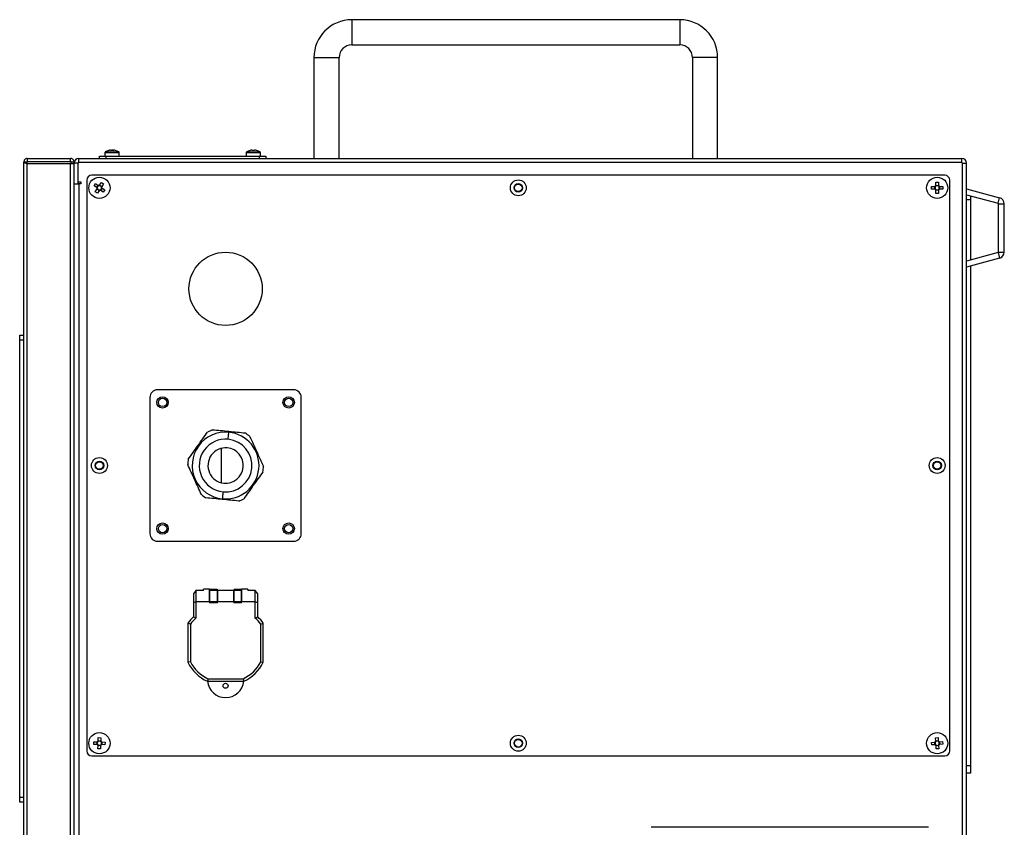
# Model space of a CAD drawing. Units: millimetres. Extents: x 40 to 3688, y -431 to 3021.
# Drawn here: x 2249 to 2639, y 1415 to 1735 of the extents above; entities that cross this region are included whole.
import ezdxf

# ---------------------------------------------------------------- set-up
doc = ezdxf.new("R2010")
doc.units = ezdxf.units.MM
doc.header["$LTSCALE"] = 10

msp = doc.modelspace()

# ---------------------------------------------------------------- linework, layer by layer
at = {"color": 7, "linetype": 'Continuous', "lineweight": 25}
for p, q in [((2510.37, 1735.25), (2380.37, 1735.25)), ((2380.37, 1725.25), (2510.37, 1725.25)), ((2365.37, 1720.25), (2365.37, 1680.25)), ((2375.37, 1680.25), (2375.37, 1720.25)), ((2515.37, 1720.25), (2515.37, 1680.25)), ((2525.37, 1680.25), (2525.37, 1720.25)), ((2282.57, 1682.64), (2282.57, 1681.25)), ((2284.82, 1683.6), (2284.71, 1683.6)), ((2284.81, 1683.6), (2285, 1683.6)), ((2284.99, 1683.6), (2285.25, 1683.6)), ((2285, 1683.6), (2285, 1683.46)), ((2285.75, 1683.6), (2285.5, 1683.6)), ((2285.5, 1683.47), (2285.5, 1683.6)), ((2285.74, 1683.46), (2285.74, 1683.6)), ((2285.74, 1683.6), (2285.94, 1683.6)), ((2285.93, 1683.6), (2286.04, 1683.6)), ((2288.17, 1681.25), (2288.17, 1682.64)), ((2338.57, 1682.64), (2338.57, 1681.25)), ((2340.79, 1683.6), (2340.81, 1683.6)), ((2340.81, 1683.6), (2341, 1683.6)), ((2341, 1683.6), (2341, 1683.46)), ((2341.03, 1683.6), (2341, 1683.6)), ((2341.03, 1683.6), (2341.03, 1683.46)), ((2341.72, 1683.6), (2341.74, 1683.6)), ((2341.74, 1683.46), (2341.74, 1683.6)), ((2341.74, 1683.6), (2341.94, 1683.6)), ((2341.95, 1683.6), (2341.94, 1683.6)), ((2344.17, 1681.25), (2344.17, 1682.64)), ((2250.37, 1031.65), (2250.37, 1678.85)), ((2251.57, 1678.85), (2250.37, 1678.85)), ((2251.77, 1680.25), (2251.77, 1679.05)), ((2251.77, 1680.25), (2268.97, 1680.25)), ((2251.77, 1679.05), (2268.97, 1679.05)), ((2251.77, 1678.34), (2268.97, 1678.34)), ((2268.97, 1679.05), (2268.97, 1680.25)), ((2270.37, 1678.85), (2269.17, 1678.85)), ((2269.17, 1678.32), (2269.17, 1678.85)), ((2270.37, 1678.45), (2270.37, 1678.85)), ((2270.37, 1670.25), (2270.37, 1678.45)), ((2271.97, 1671.05), (2271.97, 1678.45)), ((2271.97, 1670.25), (2271.97, 1678.45)), ((2272.17, 1680.25), (2622.17, 1680.25)), ((2622.17, 1678.65), (2272.17, 1678.65)), ((2280.37, 1680.25), (2280.37, 1681.25)), ((2280.37, 1681.25), (2282.87, 1681.25)), ((2282.87, 1681.25), (2343.87, 1681.25)), ((2343.87, 1681.25), (2346.37, 1681.25)), ((2346.37, 1681.25), (2346.37, 1680.25)), ((2622.37, 1032.05), (2622.37, 1678.45)), ((2623.97, 1032.05), (2623.97, 1678.45)), ((2270.37, 1670.25), (2271.97, 1670.25)), ((2270.37, 1040.25), (2270.37, 1670.25)), ((2271.97, 1671.05), (2272.97, 1671.05)), ((2271.97, 1670.25), (2272.17, 1670.25)), ((2272.97, 1670.25), (2272.17, 1670.25)), ((2272.97, 1671.05), (2272.97, 1670.25)), ((2275.37, 1671.65), (2275.37, 1445.65)), ((2615.37, 1673.65), (2277.37, 1673.65)), ((2278.26, 1669.46), (2278.84, 1670.31)), ((2278.84, 1670.31), (2279.93, 1669.57)), ((2280.45, 1669.67), (2281.18, 1670.76)), ((2281.18, 1670.76), (2282.04, 1670.18)), ((2282.04, 1670.18), (2281.3, 1669.09)), ((2611.85, 1670.84), (2612.88, 1670.85)), ((2611.85, 1669.53), (2611.85, 1670.84)), ((2612.88, 1670.85), (2612.88, 1669.54)), ((2617.37, 1445.65), (2617.37, 1671.65)), ((2279.35, 1668.72), (2278.26, 1669.46)), ((2278.71, 1667.12), (2279.45, 1668.2)), ((2279.56, 1666.54), (2278.71, 1667.12)), ((2279.3, 1668.75), (2279.88, 1669.61)), ((2280.27, 1667.57), (2279.41, 1668.15)), ((2280.3, 1667.62), (2279.56, 1666.54)), ((2280.48, 1669.72), (2281.33, 1669.14)), ((2281.9, 1666.98), (2280.82, 1667.72)), ((2281.45, 1668.54), (2280.87, 1667.69)), ((2281.4, 1668.57), (2282.48, 1667.84)), ((2282.48, 1667.84), (2281.9, 1666.98)), ((2610.17, 1669.15), (2611.48, 1669.16)), ((2610.18, 1668.12), (2610.17, 1669.15)), ((2611.49, 1668.13), (2610.18, 1668.12)), ((2611.43, 1668.13), (2611.42, 1669.16)), ((2611.85, 1669.59), (2612.88, 1669.6)), ((2611.87, 1666.44), (2611.86, 1667.76)), ((2612.89, 1667.7), (2611.86, 1667.7)), ((2612.9, 1666.45), (2611.87, 1666.44)), ((2612.89, 1667.76), (2612.9, 1666.45)), ((2613.26, 1669.17), (2614.57, 1669.17)), ((2614.58, 1668.14), (2613.26, 1668.14)), ((2613.32, 1669.17), (2613.33, 1668.14)), ((2614.57, 1669.17), (2614.58, 1668.14)), ((2623.97, 1668.27), (2637.12, 1664.74)), ((2623.97, 1665.88), (2636.53, 1662.52)), ((2625.57, 1665.46), (2625.57, 1663.85)), ((2625.57, 1663.85), (2625.57, 1640.04)), ((2636.67, 1643.17), (2636.67, 1662.33)), ((2638.97, 1643.17), (2638.97, 1662.33)), ((2636.53, 1642.97), (2623.97, 1639.61)), ((2637.12, 1640.75), (2623.97, 1637.23)), ((2625.57, 1637.66), (2625.57, 1439.85)), ((2248.77, 1610.25), (2250.37, 1610.25)), ((2248.77, 1608.25), (2248.77, 1610.25)), ((2248.77, 1427.25), (2248.77, 1608.25)), ((2357.37, 1588.65), (2303.37, 1588.65)), ((2300.37, 1585.65), (2300.37, 1531.65)), ((2360.37, 1531.65), (2360.37, 1585.65)), ((2328.77, 1551.83), (2328.77, 1565.46)), ((2303.37, 1528.65), (2357.37, 1528.65)), ((2318.62, 1509.2), (2317.62, 1507.78)), ((2317.62, 1507.78), (2317.62, 1504.28)), ((2318.62, 1509.2), (2318.62, 1504.7)), ((2321.62, 1509.2), (2318.62, 1509.2)), ((2324.02, 1509.7), (2321.62, 1509.7)), ((2321.62, 1509.2), (2321.62, 1509.7)), ((2324.02, 1504.7), (2324.02, 1509.7)), ((2324.17, 1508.2), (2324.02, 1508.2)), ((2324.02, 1506.2), (2324.17, 1506.2)), ((2324.17, 1509.7), (2326.97, 1509.7)), ((2324.17, 1509.7), (2324.17, 1509.14)), ((2324.17, 1504.7), (2324.17, 1509.14)), ((2326.97, 1509.7), (2326.97, 1509.14)), ((2326.97, 1509.14), (2326.97, 1504.7)), ((2327.12, 1508.2), (2326.97, 1508.2)), ((2326.97, 1506.2), (2327.12, 1506.2)), ((2333.62, 1509.2), (2327.12, 1509.2)), ((2327.12, 1509.2), (2327.12, 1504.7)), ((2333.62, 1504.7), (2333.62, 1509.2)), ((2333.77, 1508.2), (2333.62, 1508.2)), ((2333.62, 1506.2), (2333.77, 1506.2)), ((2333.77, 1509.7), (2336.57, 1509.7)), ((2333.77, 1509.7), (2333.77, 1509.14)), ((2333.77, 1504.7), (2333.77, 1509.14)), ((2336.57, 1509.7), (2336.57, 1509.14)), ((2336.57, 1509.14), (2336.57, 1504.7)), ((2336.72, 1508.2), (2336.57, 1508.2)), ((2336.57, 1506.2), (2336.72, 1506.2)), ((2339.12, 1509.7), (2336.72, 1509.7)), ((2336.72, 1509.7), (2336.72, 1504.7)), ((2339.12, 1509.7), (2339.12, 1509.2)), ((2342.12, 1509.2), (2339.12, 1509.2)), ((2342.12, 1504.7), (2342.12, 1509.2)), ((2343.12, 1507.78), (2342.12, 1509.2)), ((2343.12, 1504.28), (2343.12, 1507.78)), ((2318.62, 1504.7), (2317.62, 1504.28)), ((2317.62, 1504.28), (2317.62, 1498.7)), ((2318.62, 1504.7), (2318.62, 1498.25)), ((2324.02, 1504.7), (2318.62, 1504.7)), ((2324.02, 1504.7), (2324.02, 1504.2)), ((2327.12, 1504.2), (2324.02, 1504.2)), ((2326.97, 1504.7), (2324.17, 1504.7)), ((2324.17, 1504.2), (2324.17, 1504.7)), ((2326.97, 1504.7), (2326.97, 1504.2)), ((2327.12, 1504.2), (2327.12, 1504.7)), ((2333.62, 1504.7), (2327.12, 1504.7)), ((2333.62, 1504.7), (2333.62, 1504.2)), ((2336.72, 1504.2), (2333.62, 1504.2)), ((2336.57, 1504.7), (2333.77, 1504.7)), ((2333.77, 1504.2), (2333.77, 1504.7)), ((2336.57, 1504.7), (2336.57, 1504.2)), ((2336.72, 1504.2), (2336.72, 1504.7)), ((2342.12, 1504.7), (2336.72, 1504.7)), ((2342.12, 1498.25), (2342.12, 1504.7)), ((2343.12, 1504.28), (2342.12, 1504.7)), ((2343.12, 1498.7), (2343.12, 1504.28)), ((2318.62, 1498.25), (2317.62, 1498.7)), ((2342.12, 1498.25), (2343.12, 1498.7)), ((2316.42, 1495.87), (2315.42, 1496.2)), ((2315.42, 1496.2), (2315.42, 1480.7)), ((2316.42, 1495.87), (2316.42, 1480.93)), ((2344.32, 1495.87), (2345.32, 1496.2)), ((2344.32, 1480.93), (2344.32, 1495.87)), ((2345.32, 1480.7), (2345.32, 1496.2)), ((2316.42, 1480.93), (2315.42, 1480.7)), ((2344.32, 1480.93), (2345.32, 1480.7)), ((2323.4, 1474.2), (2323.18, 1473.2)), ((2323.18, 1473.2), (2337.57, 1473.2)), ((2323.4, 1474.2), (2337.35, 1474.2)), ((2337.35, 1474.2), (2337.57, 1473.2)), ((2278.16, 1448.19), (2278.19, 1449.22)), ((2279.47, 1448.16), (2278.16, 1448.19)), ((2278.19, 1449.22), (2279.5, 1449.19)), ((2279.41, 1448.16), (2279.44, 1449.19)), ((2279.8, 1446.46), (2279.84, 1447.77)), ((2280.86, 1447.69), (2279.83, 1447.71)), ((2279.88, 1449.55), (2279.92, 1450.86)), ((2279.88, 1449.61), (2280.91, 1449.58)), ((2279.92, 1450.86), (2280.95, 1450.83)), ((2280.86, 1447.75), (2280.83, 1446.43)), ((2280.95, 1450.83), (2280.91, 1449.52)), ((2282.56, 1448.07), (2281.25, 1448.11)), ((2281.27, 1449.14), (2282.59, 1449.1)), ((2281.34, 1449.14), (2281.31, 1448.11)), ((2282.59, 1449.1), (2282.56, 1448.07)), ((2610.14, 1448.99), (2611.45, 1449.09)), ((2610.22, 1447.96), (2610.14, 1448.99)), ((2611.53, 1448.07), (2610.22, 1447.96)), ((2611.47, 1448.06), (2611.39, 1449.09)), ((2611.69, 1450.8), (2612.72, 1450.88)), ((2611.79, 1449.49), (2611.69, 1450.8)), ((2611.79, 1449.55), (2612.81, 1449.63)), ((2612.96, 1447.74), (2611.93, 1447.66)), ((2612.03, 1446.41), (2611.93, 1447.72)), ((2612.72, 1450.88), (2612.82, 1449.57)), ((2612.96, 1447.8), (2613.06, 1446.49)), ((2613.22, 1449.23), (2614.53, 1449.33)), ((2613.28, 1449.23), (2613.36, 1448.21)), ((2614.61, 1448.3), (2613.3, 1448.2)), ((2614.53, 1449.33), (2614.61, 1448.3)), ((2280.83, 1446.43), (2279.8, 1446.46)), ((2613.06, 1446.49), (2612.03, 1446.41)), ((2277.37, 1443.65), (2615.37, 1443.65)), ((2625.57, 1439.85), (2625.57, 1436.85)), ((2625.57, 1436.85), (2623.97, 1436.85)), ((2248.77, 1425.25), (2248.77, 1427.25)), ((2250.37, 1425.25), (2248.77, 1425.25)), ((2608.97, 1415.35), (2498.97, 1415.35))]:
    msp.add_line(p, q, dxfattribs=at)
at = {"color": 30, "linetype": 'Continuous', "lineweight": 25}
for p, q in [((2380.37, 1735.25), (2380.37, 1730.25)), ((2510.37, 1735.25), (2510.37, 1730.25)), ((2380.37, 1730.25), (2380.37, 1725.25)), ((2510.37, 1730.25), (2510.37, 1725.25)), ((2365.37, 1720.25), (2370.37, 1720.25)), ((2370.37, 1720.25), (2375.37, 1720.25)), ((2520.37, 1720.25), (2515.37, 1720.25)), ((2525.37, 1720.25), (2520.37, 1720.25)), ((2282.57, 1682.64), (2288.17, 1682.64)), ((2282.7, 1682.87), (2288.05, 1682.87)), ((2338.57, 1682.64), (2344.17, 1682.64)), ((2338.7, 1682.87), (2344.05, 1682.87)), ((2251.77, 1032.15), (2251.77, 1678.34)), ((2268.97, 1032.15), (2268.97, 1678.34)), ((2271.97, 1678.45), (2270.37, 1678.45)), ((2272.17, 1678.65), (2272.17, 1680.25)), ((2282.87, 1681.25), (2282.87, 1680.25)), ((2343.87, 1680.25), (2343.87, 1681.25)), ((2622.17, 1678.65), (2622.17, 1680.25)), ((2622.37, 1678.45), (2623.97, 1678.45)), ((2272.17, 1670.25), (2272.17, 1040.25)), ((2625.57, 1663.85), (2623.97, 1663.85)), ((2636.53, 1662.52), (2637.12, 1664.74)), ((2636.67, 1662.33), (2638.97, 1662.33)), ((2636.53, 1642.97), (2637.12, 1640.75)), ((2636.67, 1643.17), (2638.97, 1643.17)), ((2250.37, 1608.25), (2248.77, 1608.25)), ((2331.67, 1571.82), (2331.7, 1572.08)), ((2329.08, 1545.48), (2329.05, 1545.21)), ((2326.97, 1509.14), (2324.17, 1509.14)), ((2336.57, 1509.14), (2333.77, 1509.14)), ((2623.97, 1439.85), (2625.57, 1439.85)), ((2248.77, 1427.25), (2250.37, 1427.25))]:
    msp.add_line(p, q, dxfattribs=at)
at = {"color": 7, "linetype": 'Continuous', "lineweight": 25, "flags": 128}
for points in [[(2284.41, 1683.55), (2284.18, 1683.5), (2284.06, 1683.47)], [(2284.11, 1683.47), (2284.09, 1683.47), (2284.06, 1683.47)], [(2285.74, 1683.47), (2285.7, 1683.47), (2285.63, 1683.47)], [(2286.69, 1683.47), (2286.57, 1683.5), (2286.34, 1683.55)]]:
    msp.add_lwpolyline(points, dxfattribs=at)
at = {"color": 7, "linetype": 'Continuous', "lineweight": 25}
for centre, radius in [((2280.37, 1668.65), 4.2), ((2446.37, 1668.65), 3.15), ((2446.37, 1668.65), 1.7), ((2446.37, 1668.65), 1.5), ((2612.37, 1668.65), 4.2), ((2330.37, 1628.65), 14.51), ((2305.37, 1583.65), 2.25), ((2305.37, 1583.65), 1.65), ((2355.37, 1583.65), 2.25), ((2355.37, 1583.65), 1.65), ((2280.37, 1558.65), 3.15), ((2612.37, 1558.65), 3.15), ((2280.37, 1558.65), 1.7), ((2280.37, 1558.65), 1.5), ((2612.37, 1558.65), 1.7), ((2612.37, 1558.65), 1.5), ((2305.37, 1533.65), 2.25), ((2305.37, 1533.65), 1.65), ((2355.37, 1533.65), 2.25), ((2355.37, 1533.65), 1.65), ((2330.37, 1471.4), 1), ((2280.37, 1448.65), 4.2), ((2446.37, 1448.65), 3.15), ((2612.37, 1448.65), 4.2), ((2446.37, 1448.65), 1.7), ((2446.37, 1448.65), 1.5)]:
    msp.add_circle(centre, radius, dxfattribs=at)
for centre, radius, start, end in [((2380.37, 1720.25), 15, 90, 180), ((2510.37, 1720.25), 15, 0, 90), ((2380.37, 1720.25), 5, 90, 180), ((2510.37, 1720.25), 5, 0, 90), ((2282.84, 1682.64), 0.27, 122.336, 180), ((2285.37, 1678.65), 5, 105.2193, 122.336), ((2285.24, 1679.34), 4.3, 97.0465, 106.3871), ((2281.61, 1682.24), 2.74, 26.3643, 26.6564), ((2285.37, 1678.65), 4.99, 96.5034, 105.1879), ((2285.37, 1677.98), 5.49, 86.1358, 93.8642), ((2284.96, 1682.67), 0.974, 54.0474, 72.8081), ((2285.75, 1682.76), 0.877, 106.6961, 115.492), ((2285.37, 1678.65), 4.99, 74.8121, 83.4966), ((2285.51, 1679.36), 4.27, 78.8562, 82.965), ((2289.13, 1682.24), 2.74, 153.3436, 153.6357), ((2285.37, 1678.65), 5, 57.664, 74.7807), ((2287.9, 1682.64), 0.27, 0, 57.664), ((2338.84, 1682.64), 0.27, 122.336, 180), ((2341.37, 1678.65), 5, 105.2193, 122.336), ((2341.36, 1678.65), 4.98, 96.5118, 105.1963), ((2337.61, 1682.24), 2.74, 26.3643, 26.6564), ((2340.06, 1683.45), 0.0209, 45.1303, 93.6647), ((2341.37, 1678.65), 4.99, 96.5034, 105.1879), ((2341.37, 1677.98), 5.49, 86.1358, 93.8642), ((2340.23, 1683.35), 0.837, 7.1431, 17.1039), ((2341.32, 1678.01), 5.46, 89.432, 92.7557), ((2341.43, 1678.01), 5.47, 87.2448, 90.5675), ((2342.52, 1683.35), 0.837, 162.8961, 172.8569), ((2341.37, 1678.65), 4.99, 74.8121, 83.4966), ((2341.39, 1678.65), 4.98, 74.8031, 83.4888), ((2342.69, 1683.45), 0.0208, 86.2523, 135.0228), ((2345.13, 1682.24), 2.74, 153.3436, 153.6357), ((2341.37, 1678.65), 5, 57.664, 74.7807), ((2343.9, 1682.64), 0.27, 0, 57.664), ((2272.17, 1678.45), 1.8, 90, 180), ((2272.17, 1678.45), 0.2, 90, 180), ((2622.17, 1678.45), 1.8, 360, 90), ((2622.17, 1678.45), 0.2, 0, 90), ((2277.37, 1671.65), 2, 90, 180), ((2615.37, 1671.65), 2, 0, 90), ((2280.37, 1668.65), 1.03, 175.9257, 205.7011), ((2280.37, 1668.65), 0.851, 108.5723, 183.0545), ((2280.37, 1668.65), 0.851, 183.0545, 198.5723), ((2280.37, 1668.65), 0.851, 198.5723, 273.0545), ((2280.37, 1668.65), 1.03, 85.9257, 115.7011), ((2280.37, 1668.65), 0.851, 93.0545, 108.5723), ((2280.37, 1668.65), 1.03, 265.9257, 295.7011), ((2280.37, 1668.65), 0.851, 18.5723, 93.0545), ((2280.37, 1668.65), 0.851, 273.0545, 288.5723), ((2280.37, 1668.65), 0.851, 288.5723, 3.0545), ((2280.37, 1668.65), 0.851, 3.0545, 18.5723), ((2280.37, 1668.65), 1.03, 355.9257, 25.7011), ((2612.37, 1668.65), 1.03, 120.4489, 150.2242), ((2612.37, 1668.65), 1.03, 210.4489, 240.2242), ((2612.37, 1668.65), 0.851, 143.0954, 217.5776), ((2612.37, 1668.65), 0.851, 127.5776, 143.0954), ((2612.37, 1668.65), 0.851, 217.5776, 233.0954), ((2612.37, 1668.65), 0.851, 53.0954, 127.5776), ((2612.37, 1668.65), 0.851, 233.0954, 307.5776), ((2612.37, 1668.65), 1.03, 30.4489, 60.2242), ((2612.37, 1668.65), 0.851, 37.5776, 53.0954), ((2612.37, 1668.65), 1.03, 300.4489, 330.2242), ((2612.37, 1668.65), 0.851, 307.5776, 323.0954), ((2612.37, 1668.65), 0.851, 323.0954, 37.5776), ((2636.47, 1662.33), 0.2, 0, 75), ((2636.47, 1662.33), 2.5, 0, 75), ((2636.47, 1643.17), 0.2, 285, 0), ((2636.47, 1643.17), 2.5, 285, 0), ((2303.37, 1585.65), 3, 90, 180), ((2357.37, 1585.65), 3, 0, 90), ((2330.37, 1558.65), 15, 110.2203, 118.5364), ((2330.37, 1558.65), 13.24, 84.3784, 264.3784), ((2330.37, 1558.65), 13.24, 264.3784, 84.3784), ((2330.37, 1558.65), 15, 50.2203, 58.5364), ((2330.37, 1558.65), 7, 84.3784, 264.3784), ((2330.37, 1558.65), 7, 264.3784, 84.3784), ((2330.37, 1558.65), 15, 170.2203, 178.5364), ((2330.37, 1558.65), 15, 350.2203, 358.5364), ((2330.37, 1558.65), 15, 230.2203, 238.5364), ((2330.37, 1558.65), 15, 290.2203, 298.5364), ((2303.37, 1531.65), 3, 180, 270), ((2357.37, 1531.65), 3, 270, 0), ((2328.47, 1486.93), 16, 132.6788, 144.6257), ((2332.28, 1486.93), 16, 35.3743, 47.3212), ((2328.47, 1486.93), 15, 131.0269, 143.4252), ((2332.28, 1486.93), 15, 36.5748, 48.9731), ((2329.77, 1487.78), 16, 206.258, 245.6666), ((2329.77, 1487.78), 15, 207.1353, 244.8557), ((2330.97, 1487.78), 15, 295.1443, 332.8647), ((2330.97, 1487.78), 16, 294.3334, 333.742), ((2330.37, 1473.93), 7.23, 185.8004, 354.1996), ((2280.37, 1448.65), 1.03, 208.6015, 238.3768), ((2280.37, 1448.65), 1.03, 118.6015, 148.3768), ((2280.37, 1448.65), 0.851, 141.2481, 215.7303), ((2280.37, 1448.65), 0.851, 215.7303, 231.2481), ((2280.37, 1448.65), 0.851, 125.7303, 141.2481), ((2280.37, 1448.65), 0.851, 231.2481, 305.7303), ((2280.37, 1448.65), 0.851, 51.2481, 125.7303), ((2280.37, 1448.65), 1.03, 298.6015, 328.3768), ((2280.37, 1448.65), 0.851, 305.7303, 321.2481), ((2280.37, 1448.65), 1.03, 28.6015, 58.3768), ((2280.37, 1448.65), 0.851, 35.7303, 51.2481), ((2280.37, 1448.65), 0.851, 321.2481, 35.7303), ((2612.37, 1448.65), 1.03, 124.5147, 154.2901), ((2612.37, 1448.65), 0.851, 147.1613, 221.6435), ((2612.37, 1448.65), 1.03, 214.5147, 244.2901), ((2612.37, 1448.65), 0.851, 131.6435, 147.1613), ((2612.37, 1448.65), 0.851, 221.6435, 237.1613), ((2612.37, 1448.65), 0.851, 57.1613, 131.6435), ((2612.37, 1448.65), 0.851, 237.1613, 311.6435), ((2612.37, 1448.65), 1.03, 34.5147, 64.2901), ((2612.37, 1448.65), 0.851, 41.6435, 57.1613), ((2612.37, 1448.65), 0.851, 311.6435, 327.1613), ((2612.37, 1448.65), 1.03, 304.5147, 334.2901), ((2612.37, 1448.65), 0.851, 327.1613, 41.6435), ((2277.37, 1445.65), 2, 180, 270), ((2615.37, 1445.65), 2, 270, 0)]:
    msp.add_arc(centre, radius, start, end, dxfattribs=at)
at = {"color": 30, "linetype": 'Continuous', "lineweight": 25}
for start, end in [(84.3784, 264.3784), (264.3784, 84.3784)]:
    msp.add_arc((2330.37, 1558.65), 10.44, start, end, dxfattribs=at)
at = {"color": 7, "linetype": 'Continuous', "lineweight": 25}
for points, knots in [([(2251.77, 1680.25), (2251.59, 1680.23), (2251.22, 1680.18), (2250.76, 1679.86), (2250.44, 1679.4), (2250.39, 1679.03), (2250.37, 1678.85)], [0, 0, 0, 0, 0.250008, 0.50001, 0.750002, 1, 1, 1, 1]), ([(2250.37, 1678.85), (2250.39, 1678.8), (2250.44, 1678.72), (2250.76, 1678.59), (2251.22, 1678.47), (2251.59, 1678.38), (2251.77, 1678.34)], [0, 0, 0, 0, 0.249997, 0.500001, 0.749994, 1, 1, 1, 1]), ([(2251.77, 1679.05), (2251.75, 1679.04), (2251.69, 1679.04), (2251.63, 1678.99), (2251.58, 1678.93), (2251.58, 1678.87), (2251.57, 1678.85)], [0, 0, 0, 0, 0.250028, 0.500019, 0.750003, 1, 1, 1, 1]), ([(2251.57, 1678.85), (2251.58, 1678.8), (2251.58, 1678.72), (2251.63, 1678.59), (2251.69, 1678.47), (2251.75, 1678.38), (2251.77, 1678.34)], [0, 0, 0, 0, 0.250022, 0.500026, 0.750016, 1, 1, 1, 1]), ([(2270.37, 1678.85), (2270.35, 1679.03), (2270.31, 1679.4), (2269.99, 1679.86), (2269.52, 1680.18), (2269.16, 1680.23), (2268.97, 1680.25)], [0, 0, 0, 0, 0.250001, 0.499997, 0.750002, 1, 1, 1, 1]), ([(2269.17, 1678.85), (2269.17, 1678.87), (2269.16, 1678.93), (2269.12, 1678.99), (2269.05, 1679.04), (2269, 1679.04), (2268.97, 1679.05)], [0, 0, 0, 0, 0.2500022, 0.5000253, 0.7499978, 1, 1, 1, 1]), ([(2268.97, 1678.34), (2269.16, 1678.32), (2269.52, 1678.29), (2269.99, 1678.24), (2270.31, 1678.19), (2270.35, 1678.16), (2270.37, 1678.14)], [0, 0, 0, 0, 0.249999, 0.499995, 0.750002, 1, 1, 1, 1]), ([(2279.35, 1668.72), (2279.36, 1668.71), (2279.41, 1668.68), (2279.46, 1668.64), (2279.52, 1668.61), (2279.52, 1668.6)], [0, 0, 0, 0, 0.128025, 0.873263, 1, 1, 1, 1]), ([(2279.57, 1668.38), (2279.56, 1668.37), (2279.53, 1668.32), (2279.49, 1668.26), (2279.45, 1668.21), (2279.45, 1668.2)], [0, 0, 0, 0, 0.126736, 0.871975, 1, 1, 1, 1]), ([(2280.1, 1669.45), (2280.09, 1669.46), (2280.04, 1669.49), (2279.98, 1669.53), (2279.94, 1669.57), (2279.93, 1669.57)], [0, 0, 0, 0, 0.1267369, 0.8719741, 1, 1, 1, 1]), ([(2280.3, 1667.62), (2280.31, 1667.63), (2280.34, 1667.68), (2280.38, 1667.74), (2280.41, 1667.79), (2280.42, 1667.8)], [0, 0, 0, 0, 0.128026, 0.873263, 1, 1, 1, 1]), ([(2280.45, 1669.67), (2280.44, 1669.66), (2280.41, 1669.61), (2280.37, 1669.56), (2280.33, 1669.5), (2280.33, 1669.5)], [0, 0, 0, 0, 0.128025, 0.873264, 1, 1, 1, 1]), ([(2280.64, 1667.84), (2280.65, 1667.83), (2280.71, 1667.8), (2280.76, 1667.76), (2280.81, 1667.73), (2280.82, 1667.72)], [0, 0, 0, 0, 0.1267369, 0.8719741, 1, 1, 1, 1]), ([(2281.18, 1668.92), (2281.19, 1668.93), (2281.22, 1668.98), (2281.26, 1669.04), (2281.29, 1669.08), (2281.3, 1669.09)], [0, 0, 0, 0, 0.126736, 0.871974, 1, 1, 1, 1]), ([(2281.4, 1668.57), (2281.39, 1668.58), (2281.34, 1668.61), (2281.28, 1668.65), (2281.23, 1668.69), (2281.22, 1668.69)], [0, 0, 0, 0, 0.128025, 0.873264, 1, 1, 1, 1]), ([(2611.69, 1669.16), (2611.68, 1669.16), (2611.62, 1669.16), (2611.55, 1669.16), (2611.49, 1669.16), (2611.48, 1669.16)], [0, 0, 0, 0, 0.1267365, 0.8719743, 1, 1, 1, 1]), ([(2611.49, 1668.13), (2611.5, 1668.13), (2611.56, 1668.13), (2611.63, 1668.13), (2611.69, 1668.13), (2611.7, 1668.13)], [0, 0, 0, 0, 0.128026, 0.873263, 1, 1, 1, 1]), ([(2611.85, 1669.53), (2611.85, 1669.52), (2611.85, 1669.46), (2611.85, 1669.39), (2611.85, 1669.33), (2611.85, 1669.32)], [0, 0, 0, 0, 0.128026, 0.873263, 1, 1, 1, 1]), ([(2611.86, 1667.97), (2611.86, 1667.96), (2611.86, 1667.89), (2611.86, 1667.82), (2611.86, 1667.76), (2611.86, 1667.76)], [0, 0, 0, 0, 0.126737, 0.871974, 1, 1, 1, 1]), ([(2612.88, 1669.33), (2612.88, 1669.34), (2612.88, 1669.4), (2612.88, 1669.47), (2612.88, 1669.53), (2612.88, 1669.54)], [0, 0, 0, 0, 0.126737, 0.871974, 1, 1, 1, 1]), ([(2612.89, 1667.76), (2612.89, 1667.77), (2612.89, 1667.83), (2612.89, 1667.9), (2612.89, 1667.96), (2612.89, 1667.97)], [0, 0, 0, 0, 0.128026, 0.873263, 1, 1, 1, 1]), ([(2613.26, 1669.17), (2613.25, 1669.17), (2613.19, 1669.17), (2613.12, 1669.17), (2613.06, 1669.17), (2613.05, 1669.17)], [0, 0, 0, 0, 0.1280257, 0.8732635, 1, 1, 1, 1]), ([(2613.05, 1668.14), (2613.06, 1668.14), (2613.13, 1668.14), (2613.2, 1668.14), (2613.26, 1668.14), (2613.26, 1668.14)], [0, 0, 0, 0, 0.126737, 0.871974, 1, 1, 1, 1]), ([(2331.7, 1572.08), (2330.59, 1572.19), (2328.4, 1572.41), (2326.26, 1572.62), (2325.19, 1572.72)], [0, 0, 0, 0, 0.501705, 1, 1, 1, 1]), ([(2315.59, 1561.19), (2316.22, 1562.07), (2317.47, 1563.81), (2319.39, 1566.5), (2321.32, 1569.19), (2322.58, 1570.95), (2323.21, 1571.82)], [0, 0, 0, 0, 0.249559, 0.498183, 0.749054, 1, 1, 1, 1]), ([(2338.2, 1571.44), (2337.13, 1571.55), (2334.99, 1571.76), (2332.79, 1571.97), (2331.7, 1572.08)], [0, 0, 0, 0, 0.501612, 1, 1, 1, 1]), ([(2339.97, 1570.17), (2340.41, 1569.2), (2341.3, 1567.24), (2342.66, 1564.23), (2344.03, 1561.22), (2344.92, 1559.25), (2345.37, 1558.26)], [0, 0, 0, 0, 0.24956, 0.498183, 0.749055, 1, 1, 1, 1]), ([(2320.78, 1547.12), (2320.33, 1548.1), (2319.45, 1550.05), (2318.08, 1553.06), (2316.72, 1556.08), (2315.82, 1558.05), (2315.38, 1559.03)], [0, 0, 0, 0, 0.2495586, 0.4981825, 0.7490546, 1, 1, 1, 1]), ([(2345.16, 1556.1), (2344.53, 1555.23), (2343.28, 1553.48), (2341.36, 1550.8), (2339.43, 1548.1), (2338.17, 1546.35), (2337.54, 1545.47)], [0, 0, 0, 0, 0.249559, 0.498183, 0.749054, 1, 1, 1, 1]), ([(2329.05, 1545.21), (2327.95, 1545.32), (2325.75, 1545.54), (2323.61, 1545.75), (2322.54, 1545.85)], [0, 0, 0, 0, 0.501703, 1, 1, 1, 1]), ([(2335.56, 1544.57), (2334.48, 1544.68), (2332.34, 1544.89), (2330.15, 1545.1), (2329.05, 1545.21)], [0, 0, 0, 0, 0.501607, 1, 1, 1, 1]), ([(2279.47, 1448.16), (2279.48, 1448.16), (2279.54, 1448.15), (2279.61, 1448.15), (2279.67, 1448.15), (2279.68, 1448.15)], [0, 0, 0, 0, 0.128026, 0.873264, 1, 1, 1, 1]), ([(2279.71, 1449.18), (2279.7, 1449.18), (2279.64, 1449.18), (2279.57, 1449.18), (2279.51, 1449.18), (2279.5, 1449.19)], [0, 0, 0, 0, 0.126737, 0.871975, 1, 1, 1, 1]), ([(2279.84, 1447.98), (2279.84, 1447.97), (2279.84, 1447.91), (2279.84, 1447.84), (2279.84, 1447.78), (2279.84, 1447.77)], [0, 0, 0, 0, 0.126736, 0.871974, 1, 1, 1, 1]), ([(2279.88, 1449.55), (2279.88, 1449.54), (2279.88, 1449.48), (2279.88, 1449.41), (2279.88, 1449.35), (2279.88, 1449.34)], [0, 0, 0, 0, 0.128026, 0.873263, 1, 1, 1, 1]), ([(2280.86, 1447.75), (2280.87, 1447.75), (2280.87, 1447.81), (2280.87, 1447.88), (2280.87, 1447.95), (2280.87, 1447.96)], [0, 0, 0, 0, 0.128026, 0.873264, 1, 1, 1, 1]), ([(2280.91, 1449.31), (2280.91, 1449.32), (2280.91, 1449.38), (2280.91, 1449.45), (2280.91, 1449.51), (2280.91, 1449.52)], [0, 0, 0, 0, 0.126737, 0.871974, 1, 1, 1, 1]), ([(2281.04, 1448.11), (2281.05, 1448.11), (2281.11, 1448.11), (2281.18, 1448.11), (2281.24, 1448.11), (2281.25, 1448.11)], [0, 0, 0, 0, 0.126736, 0.871974, 1, 1, 1, 1]), ([(2281.27, 1449.14), (2281.27, 1449.14), (2281.21, 1449.14), (2281.14, 1449.14), (2281.07, 1449.14), (2281.06, 1449.14)], [0, 0, 0, 0, 0.128026, 0.873264, 1, 1, 1, 1]), ([(2611.66, 1449.11), (2611.65, 1449.11), (2611.59, 1449.1), (2611.52, 1449.1), (2611.46, 1449.09), (2611.45, 1449.09)], [0, 0, 0, 0, 0.126737, 0.871974, 1, 1, 1, 1]), ([(2611.53, 1448.07), (2611.54, 1448.07), (2611.6, 1448.07), (2611.66, 1448.08), (2611.73, 1448.08), (2611.74, 1448.08)], [0, 0, 0, 0, 0.128026, 0.873263, 1, 1, 1, 1]), ([(2611.79, 1449.49), (2611.79, 1449.48), (2611.8, 1449.42), (2611.8, 1449.36), (2611.81, 1449.29), (2611.81, 1449.28)], [0, 0, 0, 0, 0.128026, 0.873263, 1, 1, 1, 1]), ([(2611.91, 1447.93), (2611.91, 1447.92), (2611.92, 1447.86), (2611.92, 1447.79), (2611.93, 1447.73), (2611.93, 1447.72)], [0, 0, 0, 0, 0.126737, 0.871974, 1, 1, 1, 1]), ([(2612.84, 1449.36), (2612.83, 1449.37), (2612.83, 1449.43), (2612.82, 1449.5), (2612.82, 1449.56), (2612.82, 1449.57)], [0, 0, 0, 0, 0.126737, 0.871974, 1, 1, 1, 1]), ([(2612.96, 1447.8), (2612.95, 1447.81), (2612.95, 1447.87), (2612.94, 1447.94), (2612.94, 1448), (2612.94, 1448.01)], [0, 0, 0, 0, 0.128026, 0.873264, 1, 1, 1, 1]), ([(2613.22, 1449.23), (2613.21, 1449.23), (2613.15, 1449.22), (2613.08, 1449.22), (2613.02, 1449.21), (2613.01, 1449.21)], [0, 0, 0, 0, 0.128026, 0.873263, 1, 1, 1, 1]), ([(2613.09, 1448.19), (2613.1, 1448.19), (2613.16, 1448.19), (2613.23, 1448.2), (2613.29, 1448.2), (2613.3, 1448.2)], [0, 0, 0, 0, 0.126737, 0.871974, 1, 1, 1, 1])]:
    msp.add_open_spline(points, degree=3, knots=knots, dxfattribs=at)
at = {"color": 30, "linetype": 'Continuous', "lineweight": 25}
for points in [[(2331.4, 1569.03), (2331.43, 1569.4), (2331.5, 1570.13), (2331.59, 1571.05), (2331.66, 1571.69), (2331.67, 1571.78), (2331.67, 1571.82)], [(2329.35, 1548.26), (2329.32, 1547.9), (2329.24, 1547.17), (2329.15, 1546.25), (2329.09, 1545.6), (2329.08, 1545.52), (2329.08, 1545.48)]]:
    msp.add_open_spline(points, degree=3, knots=[0, 0, 0, 0, 0.249999, 0.499996, 0.75, 1, 1, 1, 1], dxfattribs=at)

doc.saveas('drawing.dxf')
